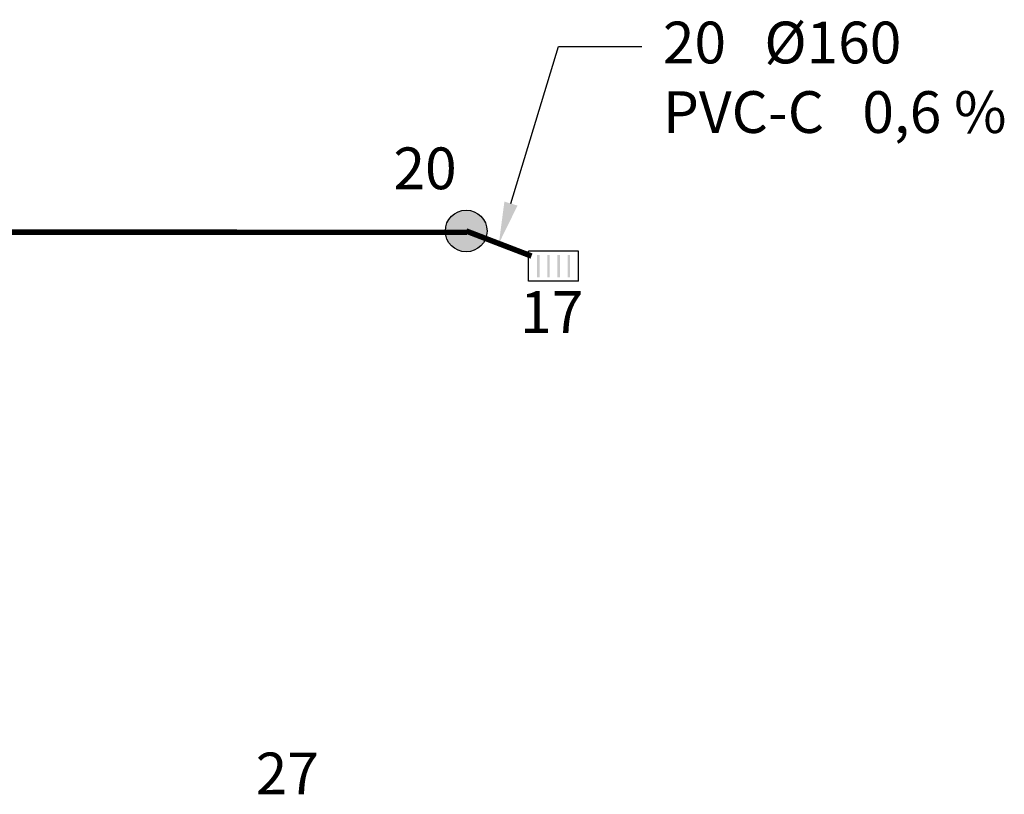
# Model space of a CAD drawing. Units: metres. Extents: x 349728 to 349877, y 4164564 to 4164673.
# Drawn here: x 349812 to 349830, y 4164658 to 4164672 of the extents above; entities that cross this region are included whole.
import ezdxf
from ezdxf import colors
from ezdxf.entities.mleader import LeaderData, LeaderLine
from ezdxf.enums import TextEntityAlignment as Align
from ezdxf.math import Vec2, Vec3

# ---------------------------------------------------------------- set-up
doc = ezdxf.new("R2010")
doc.units = ezdxf.units.M
for name, color, linetype in [('SANEAMIENTO_PLUVIALES', 5, 'Continuous'), ('textos', 7, 'Continuous'), ('UNIFILAR_GRAVEDAD', 7, 'Continuous')]:
    doc.layers.add(name, color=color, linetype=linetype)
doc.styles.get("Standard").update_dxf_attribs({"font": 'ARIAL.TTF'})

# ---------------------------------------------------------------- blocks, each defined once
blk = doc.blocks.new('Pozo saneamiento')
at = {"layer": 'SANEAMIENTO_PLUVIALES'}
blk.add_hatch(color=256, dxfattribs=at).paths.add_polyline_path([(-0.25, 0, 1), (0.25, 0, 1)])
blk.add_circle((0, 0), 0.25)
blk = doc.blocks.new('SUMIDERO')
at = {"color": 0, "linetype": 'Continuous'}
for p, q in [((1.25, 0.75), (-1.25, 0.75)), ((-1.25, -0.75), (-1.25, 0.75)), ((1.25, -0.75), (1.25, 0.75)), ((1.25, -0.75), (-1.25, -0.75))]:
    blk.add_line(p, q, dxfattribs=at)
for points in [[(-0.701681, -0.554089), (-0.701681, 0.554089), (-0.824195, -0.554089), (-0.824195, 0.554089)], [(-0.193056, -0.554089), (-0.193056, 0.554089), (-0.31557, -0.554089), (-0.31557, 0.554089)], [(0.31557, -0.554089), (0.31557, 0.554089), (0.193056, -0.554089), (0.193056, 0.554089)], [(0.824195, -0.554089), (0.824195, 0.554089), (0.701681, -0.554089), (0.701681, 0.554089)]]:
    blk.add_solid(points, dxfattribs=at)

msp = doc.modelspace()

# ---------------------------------------------------------------- linework, layer by layer
at = {"layer": 'SANEAMIENTO_PLUVIALES', "const_width": 0.1}
for points in [[(349820.338, 4164668.187), (349766.709, 4164668.202)], [(349821.495, 4164667.761), (349820.322, 4164668.211)]]:
    msp.add_lwpolyline(points, dxfattribs=at)

# ---------------------------------------------------------------- block references
at = {"xscale": 1.5, "yscale": 1.5, "zscale": 1.5}
msp.add_blockref('Pozo saneamiento', (349820.322, 4164668.211), dxfattribs=at)
at = {"layer": 'UNIFILAR_GRAVEDAD', "color": 174, "linetype": 'Continuous', "xscale": 0.360000000015134, "yscale": 0.3599999999860302, "zscale": 0.3999999999999986}
msp.add_blockref('SUMIDERO', (349821.893, 4164667.579, 177.975), dxfattribs=at)

# ---------------------------------------------------------------- texts
at = {"layer": 'textos'}
for s, p in [('20', (349819.583, 4164669.24)), ('17', (349821.859, 4164666.658)), ('27', (349817.107, 4164658.367))]:
    msp.add_text(s, height=0.75, dxfattribs=at).set_placement(p, align=Align.MIDDLE)

# ---------------------------------------------------------------- leaders
ml = msp.add_multileader_mtext('Standard')
ml.set_content('20   %%C160\\PPVC-C   0,6 %', color=256)
ml.set_leader_properties()
ml.build(insert=Vec2(0, 0))
ml.multileader.update_dxf_attribs({"arrow_head_size": 0.75, "scale": 0.1875})
ctx = ml.context
ctx.base_point, ctx.scale, ctx.char_height, ctx.arrow_head_size, ctx.landing_gap_size, ctx.plane_origin = Vec3(349823.481, 4164671.524), 0.1875, 0.75, 0.75, 0.375, Vec3(349820.732, 4164668.053)
notes = []
notes.append((ctx, [(0, (1, 1, 0), (349821.981, 4164671.524), (1, 0), 1.5, [(0, [(349820.909, 4164667.986)], 0, [])])]))
ctx.mtext.insert, ctx.mtext.flow_direction = Vec3(349823.856, 4164671.973), 5
for ctx, leaders in notes:
    for number, flags, end, landing, length, lines in leaders:
        leader = LeaderData()
        leader.index, (leader.has_last_leader_line, leader.has_dogleg_vector, leader.attachment_direction) = number, flags
        leader.last_leader_point, leader.dogleg_vector, leader.dogleg_length = Vec3(end), Vec3(landing), length
        for number, points, colour, breaks in lines:
            line = LeaderLine()
            line.index, line.vertices, line.color, line.breaks = number, Vec3.list(points), colors.encode_raw_color(colour), breaks
            leader.lines.append(line)
        ctx.leaders.append(leader)

doc.saveas('drawing.dxf')
